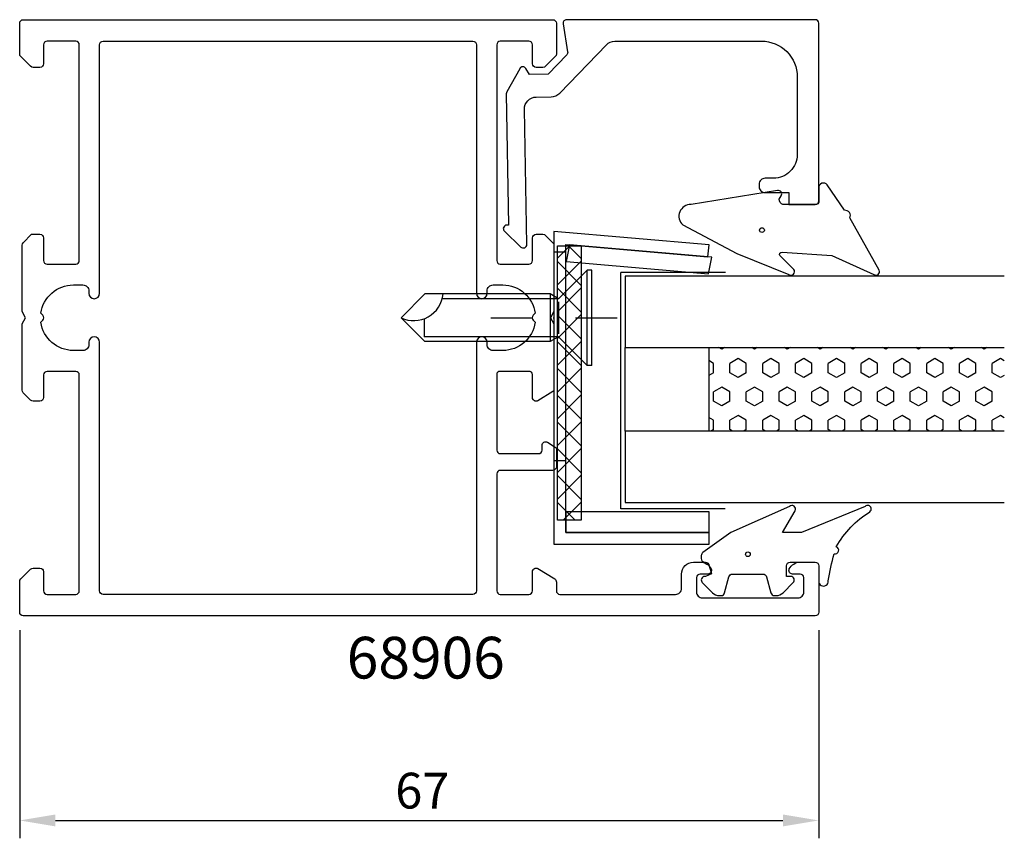
# Model space of a CAD drawing. Extents: x 0 to 82.6, y -9.8 to 58.9.
import ezdxf

# ---------------------------------------------------------------- set-up
doc = ezdxf.new("R2010")
doc.units = 0
doc.header["$LTSCALE"] = 7
doc.header["$PDMODE"] = 3
doc.linetypes.add('BYGG-021515$0$DASHDOT', pattern=[1, 0.5, -0.25, 0, -0.25])
doc.layers.get('0').update_dxf_attribs({"linetype": 'CONTINUOUS'})
doc.layers.get('DEFPOINTS').update_dxf_attribs({"linetype": 'CONTINUOUS'})
for name, color, linetype in [('SAPA_ARTIKELNR', 4, 'CONTINUOUS'), ('SAPA_FOGBAND', 2, 'CONTINUOUS'), ('SAPA_GLAS', 4, 'CONTINUOUS'), ('SAPA_MATT', 1, 'CONTINUOUS'), ('SAPA_PROFIL', 7, 'CONTINUOUS')]:
    doc.layers.add(name, color=color, linetype=linetype)
doc.styles.add('ISO', font='isocp3.shx')
doc.dimstyles.get("Standard").update_dxf_attribs({"dimtxt": 2.5, "dimasz": 2.5, "dimexe": 1.25, "dimexo": 0.625, "dimtad": 1, "dimcen": 2.5, "dimazin": 3, "dimtfac": 1, "dimtmove": 0, "dimatfit": 3})

# ---------------------------------------------------------------- blocks, each defined once
blk = doc.blocks.new('*U23')
at = {"layer": 'SAPA_ARTIKELNR', "style": 'ISO'}
blk.add_text('68906', height=3.5, dxfattribs=at).set_placement((27.423, 3.589))
blk = doc.blocks.new('*X43')
at = {"color": 0}
for p, q in [((45.088, 38.845), (46.121, 39.878)), ((46.022, 39.878), (47.088, 38.811)), ((45.088, 36.599), (47.088, 38.599)), ((45.088, 38.566), (47.088, 36.566)), ((45.088, 34.354), (47.088, 36.354)), ((45.088, 36.321), (47.088, 34.321)), ((45.088, 32.109), (47.088, 34.109)), ((45.088, 34.076), (47.088, 32.076)), ((45.088, 29.864), (47.088, 31.864)), ((45.088, 31.831), (47.088, 29.831)), ((45.088, 27.619), (47.088, 29.619)), ((45.088, 29.586), (47.088, 27.586)), ((45.088, 25.374), (47.088, 27.374)), ((45.088, 27.341), (47.088, 25.341)), ((45.088, 23.129), (47.088, 25.129)), ((45.088, 25.096), (47.088, 23.096)), ((45.088, 20.884), (47.088, 22.884)), ((45.088, 22.851), (47.088, 20.851)), ((45.088, 18.639), (47.088, 20.639)), ((45.088, 20.606), (47.088, 18.606)), ((45.088, 18.361), (46.571, 16.878)), ((45.572, 16.878), (47.088, 18.394))]:
    blk.add_line(p, q, dxfattribs=at)
blk = doc.blocks.new('*X44')
at = {"color": 0}
for p, q in [((58.864, 31.211), (58.635, 31.343)), ((59.093, 31.343), (58.864, 31.211)), ((61.613, 31.211), (61.385, 31.343)), ((61.842, 31.343), (61.613, 31.211)), ((64.363, 31.211), (64.134, 31.343)), ((64.592, 31.343), (64.363, 31.211)), ((67.113, 31.211), (66.884, 31.343)), ((67.341, 31.343), (67.113, 31.211)), ((69.862, 31.211), (69.634, 31.343)), ((70.091, 31.343), (69.862, 31.211)), ((72.612, 31.211), (72.383, 31.343)), ((72.841, 31.343), (72.612, 31.211)), ((75.362, 31.211), (75.133, 31.343)), ((75.59, 31.343), (75.362, 31.211)), ((78.111, 31.211), (77.883, 31.343)), ((78.34, 31.343), (78.111, 31.211)), ((80.861, 31.211), (80.632, 31.343)), ((81.09, 31.343), (80.861, 31.211)), ((58.176, 30.021), (57.777, 30.251)), ((58.176, 29.227), (58.176, 30.021)), ((60.239, 30.418), (59.551, 30.021)), ((59.551, 29.227), (59.551, 30.021)), ((60.926, 30.021), (60.239, 30.418)), ((60.926, 29.227), (60.926, 30.021)), ((62.988, 30.418), (62.301, 30.021)), ((62.301, 29.227), (62.301, 30.021)), ((63.676, 30.021), (62.988, 30.418)), ((63.676, 29.227), (63.676, 30.021)), ((65.738, 30.418), (65.05, 30.021)), ((65.051, 29.227), (65.051, 30.021)), ((66.425, 30.021), (65.738, 30.418)), ((66.425, 29.227), (66.425, 30.021)), ((68.487, 30.418), (67.8, 30.021)), ((67.8, 29.227), (67.8, 30.021)), ((69.175, 30.021), (68.487, 30.418)), ((69.175, 29.227), (69.175, 30.021)), ((71.237, 30.418), (70.55, 30.021)), ((70.55, 29.227), (70.55, 30.021)), ((71.925, 30.021), (71.237, 30.418)), ((71.925, 29.227), (71.925, 30.021)), ((73.987, 30.418), (73.299, 30.021)), ((73.299, 29.227), (73.299, 30.021)), ((74.674, 30.021), (73.987, 30.418)), ((74.674, 29.227), (74.674, 30.021)), ((76.736, 30.418), (76.049, 30.021)), ((76.049, 29.227), (76.049, 30.021)), ((77.424, 30.021), (76.736, 30.418)), ((77.424, 29.227), (77.424, 30.021)), ((79.486, 30.418), (78.799, 30.021)), ((78.799, 29.227), (78.799, 30.021)), ((80.173, 30.021), (79.486, 30.418)), ((80.173, 29.227), (80.173, 30.021)), ((82.236, 30.418), (81.548, 30.021)), ((81.548, 29.227), (81.548, 30.021)), ((82.558, 30.232), (82.236, 30.418)), ((58.176, 29.227), (57.777, 28.996)), ((60.239, 28.83), (59.551, 29.227)), ((60.926, 29.227), (60.239, 28.83)), ((62.988, 28.83), (62.301, 29.227)), ((63.676, 29.227), (62.988, 28.83)), ((65.738, 28.83), (65.05, 29.227)), ((66.425, 29.227), (65.738, 28.83)), ((68.487, 28.83), (67.8, 29.227)), ((69.175, 29.227), (68.487, 28.83)), ((71.237, 28.83), (70.55, 29.227)), ((71.925, 29.227), (71.237, 28.83)), ((73.987, 28.83), (73.299, 29.227)), ((74.674, 29.227), (73.987, 28.83)), ((76.736, 28.83), (76.049, 29.227)), ((77.424, 29.227), (76.736, 28.83)), ((79.486, 28.83), (78.799, 29.227)), ((80.173, 29.227), (79.486, 28.83)), ((82.236, 28.83), (81.548, 29.227)), ((82.558, 29.016), (82.236, 28.83)), ((58.864, 28.036), (58.176, 27.639)), ((58.176, 26.846), (58.176, 27.64)), ((59.551, 27.64), (58.864, 28.036)), ((59.551, 26.846), (59.551, 27.64)), ((61.613, 28.036), (60.926, 27.639)), ((60.926, 26.846), (60.926, 27.64)), ((62.301, 27.64), (61.613, 28.036)), ((62.301, 26.846), (62.301, 27.64)), ((64.363, 28.036), (63.676, 27.639)), ((63.676, 26.846), (63.676, 27.64)), ((65.05, 27.64), (64.363, 28.036)), ((65.051, 26.846), (65.051, 27.64)), ((67.113, 28.036), (66.425, 27.639)), ((66.425, 26.846), (66.425, 27.64)), ((67.8, 27.64), (67.113, 28.036)), ((67.8, 26.846), (67.8, 27.64)), ((69.862, 28.036), (69.175, 27.639)), ((69.175, 26.846), (69.175, 27.64)), ((70.55, 27.64), (69.862, 28.036)), ((70.55, 26.846), (70.55, 27.64)), ((72.612, 28.036), (71.925, 27.639)), ((71.925, 26.846), (71.925, 27.64)), ((73.299, 27.64), (72.612, 28.036)), ((73.299, 26.846), (73.299, 27.64)), ((75.362, 28.036), (74.674, 27.639)), ((74.674, 26.846), (74.674, 27.64)), ((76.049, 27.64), (75.362, 28.036)), ((76.049, 26.846), (76.049, 27.64)), ((78.111, 28.036), (77.424, 27.639)), ((77.424, 26.846), (77.424, 27.64)), ((78.799, 27.64), (78.111, 28.036)), ((78.799, 26.846), (78.799, 27.64)), ((80.861, 28.036), (80.173, 27.639)), ((80.173, 26.846), (80.173, 27.64)), ((81.548, 27.64), (80.861, 28.036)), ((81.548, 26.846), (81.548, 27.64)), ((58.864, 26.449), (58.176, 26.846)), ((59.551, 26.846), (58.864, 26.449)), ((61.613, 26.449), (60.926, 26.846)), ((62.301, 26.846), (61.613, 26.449)), ((64.363, 26.449), (63.676, 26.846)), ((65.05, 26.846), (64.363, 26.449)), ((67.113, 26.449), (66.425, 26.846)), ((67.8, 26.846), (67.113, 26.449)), ((69.862, 26.449), (69.175, 26.846)), ((70.55, 26.846), (69.862, 26.449)), ((72.612, 26.449), (71.925, 26.846)), ((73.299, 26.846), (72.612, 26.449)), ((75.362, 26.449), (74.674, 26.846)), ((76.049, 26.846), (75.362, 26.449)), ((78.111, 26.449), (77.424, 26.846)), ((78.799, 26.846), (78.111, 26.449)), ((80.861, 26.449), (80.173, 26.846)), ((81.548, 26.846), (80.861, 26.449)), ((60.239, 25.655), (59.551, 25.258)), ((60.926, 25.258), (60.239, 25.655)), ((62.988, 25.655), (62.301, 25.258)), ((63.676, 25.258), (62.988, 25.655)), ((65.738, 25.655), (65.05, 25.258)), ((66.425, 25.258), (65.738, 25.655)), ((68.487, 25.655), (67.8, 25.258)), ((69.175, 25.258), (68.487, 25.655)), ((71.237, 25.655), (70.55, 25.258)), ((71.925, 25.258), (71.237, 25.655)), ((73.987, 25.655), (73.299, 25.258)), ((74.674, 25.258), (73.987, 25.655)), ((76.736, 25.655), (76.049, 25.258)), ((77.424, 25.258), (76.736, 25.655)), ((79.486, 25.655), (78.799, 25.258)), ((80.173, 25.258), (79.486, 25.655)), ((82.236, 25.655), (81.548, 25.258)), ((82.558, 25.469), (82.236, 25.655)), ((58.176, 25.258), (57.777, 25.489)), ((58.176, 24.465), (58.176, 25.258)), ((59.551, 24.465), (59.551, 25.258)), ((60.926, 24.465), (60.926, 25.258)), ((62.301, 24.465), (62.301, 25.258)), ((63.676, 24.465), (63.676, 25.258)), ((65.051, 24.465), (65.051, 25.258)), ((66.425, 24.465), (66.425, 25.258)), ((67.8, 24.465), (67.8, 25.258)), ((69.175, 24.465), (69.175, 25.258)), ((70.55, 24.465), (70.55, 25.258)), ((71.925, 24.465), (71.925, 25.258)), ((73.299, 24.465), (73.299, 25.258)), ((74.674, 24.465), (74.674, 25.258)), ((76.049, 24.465), (76.049, 25.258)), ((77.424, 24.465), (77.424, 25.258)), ((78.799, 24.465), (78.799, 25.258)), ((80.173, 24.465), (80.173, 25.258)), ((81.548, 24.465), (81.548, 25.258)), ((58.176, 24.464), (57.967, 24.343)), ((59.761, 24.343), (59.551, 24.465)), ((60.926, 24.464), (60.716, 24.343)), ((62.511, 24.343), (62.301, 24.465)), ((63.676, 24.464), (63.466, 24.343)), ((65.26, 24.343), (65.05, 24.465)), ((66.425, 24.464), (66.216, 24.343)), ((68.01, 24.343), (67.8, 24.465)), ((69.175, 24.464), (68.965, 24.343)), ((70.76, 24.343), (70.55, 24.465)), ((71.925, 24.464), (71.715, 24.343)), ((73.509, 24.343), (73.299, 24.465)), ((74.674, 24.464), (74.464, 24.343)), ((76.259, 24.343), (76.049, 24.465)), ((77.424, 24.464), (77.214, 24.343)), ((79.008, 24.343), (78.799, 24.465)), ((80.173, 24.464), (79.964, 24.343)), ((81.758, 24.343), (81.548, 24.465))]:
    blk.add_line(p, q, dxfattribs=at)
blk = doc.blocks.new('*U45')
at = {"layer": 'SAPA_MATT', "color": 2, "style": 'ISO'}
blk.add_text('67', height=3, dxfattribs=at).set_placement((31.49, -7.313))
blk = doc.blocks.new('*D22')
at = {"layer": 'DEFPOINTS', "color": 0}
for p in [(0, 9.15), (67, 9.15), (67, -8.313)]:
    blk.add_point(p, dxfattribs=at)
at = {"layer": 'SAPA_MATT'}
for p, q in [((0, 7.65), (0, -9.813)), ((67, 7.65), (67, -9.813)), ((3, -8.313), (64, -8.313))]:
    blk.add_line(p, q, dxfattribs=at)
for points in [[(3, -7.813), (3, -8.813), (0, -8.313)], [(64, -7.813), (64, -8.813), (67, -8.313)]]:
    blk.add_solid(points, dxfattribs=at)
blk.add_blockref('*U45', (0, 0))

msp = doc.modelspace()

# ---------------------------------------------------------------- linework, layer by layer
at = {"layer": 'SAPA_FOGBAND'}
for points in [[(72.078, 37.827), (69.613, 42.24), (69.613, 42.24, 0.574154), (69.168, 42.864), (69.168, 42.864), (67.706, 45.008, 0.699722), (67, 44.75), (67, 43.55, -0.414214), (66.8, 43.35), (64, 43.35, -0.343008), (63.691, 43.796), (63.845, 44.072, 0.686647), (63.535, 44.514), (56.3, 43.35, 0.696864), (55.593, 41.633), (60.143, 39.231), (64.49, 37.485, 0.885994), (64.913, 37.904), (63.745, 39.058, -0.57735), (63.918, 39.358), (68.095, 39.082), (68.095, 39.082), (71.61, 37.485, 0.766046)], [(58, 12.358), (57.5, 12.148), (57.45, 12.148, 0.668179), (57.238, 11.636), (58.091, 10.782, 0.198912), (58.657, 10.548), (58.82, 10.548, 0.339454), (59.11, 10.77), (59.473, 12.126, -0.339454), (59.762, 12.348), (62.337, 12.348, -0.339454), (62.627, 12.126), (62.99, 10.77, 0.339454), (63.28, 10.548), (63.443, 10.548, 0.198912), (64.009, 10.782), (64.862, 11.636, 0.668179), (64.65, 12.148), (64.3, 12.148), (64.3, 13.048, -0.414214), (64.6, 13.348), (66.7, 13.348, -0.414214), (67, 13.048), (67, 11.748, 1.043444), (67.799, 11.782, -0.029162), (68.294, 14.06, 0.992528), (68.464, 14.635, -0.124106), (71.295, 17.585, 1.03927), (70.888, 18.025), (65.561, 15.848), (65.561, 15.848), (63.962, 15.848), (63.962, 15.848), (65.01, 17.663, 0.876976), (64.538, 18.025), (59.626, 15.848), (57.28, 14.149, 0.246825), (57.15, 13.902), (57.15, 13.648, 0.414214), (57.45, 13.348), (57.5, 13.348, -0.414214), (57.8, 13.048)]]:
    msp.add_lwpolyline(points, format="xyb", close=True, dxfattribs=at)
for centre in [(62.239, 41.2), (61.056, 14.011)]:
    msp.add_circle(centre, 0.2, dxfattribs=at)
at = {"layer": 'SAPA_GLAS'}
for p, q in [((47.577, 37.846), (45.177, 35.446)), ((47.977, 37.846), (47.577, 37.846)), ((47.577, 29.846), (47.577, 37.846)), ((47.977, 29.846), (47.977, 37.846)), ((33.969, 35.846), (31.973, 33.85)), ((44.484, 35.846), (33.969, 35.846)), ((44.484, 35.846), (44.476, 31.846)), ((45.177, 35.446), (44.484, 35.846)), ((45.609, 35.846), (45.577, 35.846)), ((45.177, 35.446), (35.434, 35.446)), ((45.167, 35.183), (45.167, 32.513)), ((33.977, 31.846), (31.973, 33.85)), ((33.913, 33.769), (33.913, 32.25)), ((45.174, 32.249), (33.913, 32.246)), ((45.177, 32.25), (44.476, 31.846)), ((47.577, 29.846), (45.174, 32.249)), ((44.476, 31.846), (33.977, 31.846)), ((47.977, 29.846), (47.577, 29.846))]:
    msp.add_line(p, q, dxfattribs=at)
at = {"layer": 'SAPA_GLAS', "color": 1}
for p, q in [((50.418, 17.817), (50.418, 37.641)), ((59.184, 37.641), (50.418, 37.641)), ((59.152, 17.817), (50.418, 17.817))]:
    msp.add_line(p, q, dxfattribs=at)
at = {"layer": 'SAPA_GLAS', "color": 2, "linetype": 'BYGG-021515$0$DASHDOT'}
msp.add_line((39.493, 33.85), (50.877, 33.85), dxfattribs=at)
at = {"layer": 'SAPA_GLAS'}
for points in [[(44.8, 41.09), (44.8, 21.875), (45.8, 21.875), (45.8, 39.999), (57.713, 38.957), (57.8, 39.953)], [(45.088, 16.878), (45.088, 39.878), (47.088, 39.878), (47.088, 16.878)], [(45.8, 15.848), (45.8, 39.361), (44.8, 39.361), (44.8, 14.848), (57.8, 14.848), (57.8, 15.848)], [(57.777, 31.343), (57.777, 24.343), (50.777, 24.343), (50.777, 31.343)]]:
    msp.add_lwpolyline(points, close=True, dxfattribs=at)
at = {"layer": 'SAPA_GLAS', "color": 6}
for points in [[(45.809, 38.571), (57.764, 37.525), (58.043, 38.928), (46.088, 39.974)], [(45.8, 15.848), (57.8, 15.848), (57.8, 17.561), (45.8, 17.561)]]:
    msp.add_lwpolyline(points, close=True, dxfattribs=at)
at = {"layer": 'SAPA_GLAS'}
for points in [[(82.558, 37.343), (50.777, 37.343), (50.777, 31.343), (82.558, 31.343)], [(82.558, 24.343), (50.777, 24.343), (50.777, 18.343), (82.558, 18.343)]]:
    msp.add_lwpolyline(points, dxfattribs=at)
msp.add_arc((33.037, 36.092), 2.482, 244.61508, 354.30483, dxfattribs=at)
at = {"layer": 'SAPA_PROFIL', "color": 0, "linetype": 'CONTINUOUS'}
for points in [[(2.3, 10.65), (4.7, 10.65, 0.414214), (5, 10.95), (5, 29.05, 0.414214), (4.7, 29.35), (2.3, 29.35, 0.414214), (2, 29.05), (2, 27.15, -0.414214), (1.7, 26.85), (1.124, 26.85, -0.198912), (0.912, 26.938), (0.288, 27.562, -0.198912), (0.2, 27.774), (0.2, 33.33), (0.5, 33.85), (0.2, 34.37), (0.2, 39.926, -0.198912), (0.288, 40.138), (1, 40.85), (1.7, 40.85, -0.414214), (2, 40.55), (2, 38.65, 0.414214), (2.3, 38.35), (4.7, 38.35, 0.414214), (5, 38.65), (5, 56.75, 0.414214), (4.7, 57.05), (2.3, 57.05, 0.414214), (2, 56.75), (2, 55.15, -0.414214), (1.7, 54.85), (1.124, 54.85, -0.198912), (0.912, 54.938), (0.088, 55.762, -0.198912), (0, 55.974), (0, 58.55, -0.414214), (0.3, 58.85), (44.7, 58.85, -0.414214), (45, 58.55), (45, 55.974, -0.198912), (44.912, 55.762), (44.088, 54.938, -0.198912), (43.876, 54.85), (43.3, 54.85, -0.414214), (43, 55.15), (43, 56.75, 0.414214), (42.7, 57.05), (40.3, 57.05, 0.414214), (40, 56.75), (40, 38.65, 0.414214), (40.3, 38.35), (42.7, 38.35, 0.414214), (43, 38.65), (43, 40.55, -0.414214), (43.3, 40.85), (43.876, 40.85, -0.198912), (44.088, 40.762), (44.712, 40.138, -0.198912), (44.8, 39.926), (44.8, 34.37), (44.5, 33.85), (44.8, 33.33), (44.8, 27.838, -0.259681), (44.705, 27.667), (43.458, 26.895, -0.587703), (43, 27.15), (43, 29.084, 0.468375), (42.7, 29.35), (40.3, 29.35, 0.468375), (40, 29.084), (40, 22.75, 0.414214), (40.3, 22.45), (43.5, 22.45, 0.414214), (43.8, 22.75), (43.8, 23.15, -0.587703), (44.258, 23.405), (44.905, 23.004, -0.259681), (45, 22.834), (45, 21.35, -0.414214), (44.7, 21.05), (40.3, 21.05, 0.414214), (40, 20.75), (40, 10.95, 0.414214), (40.3, 10.65), (42.7, 10.65, 0.414214), (43, 10.95), (43, 12.55, -0.587703), (43.458, 12.805), (44.858, 11.938, -0.259681), (45, 11.683), (45, 10.95, 0.414214), (45.3, 10.65), (55, 10.65, 0.414214), (55.5, 11.15), (55.5, 12.35, -0.414214), (56.5, 13.35), (57.068, 13.35, -0.28969), (57.971, 12.779, -0.55076), (57.7, 12.35), (57.05, 12.35, 0.414214), (56.75, 12.05), (56.75, 10.85, 0.414214), (57.25, 10.35), (65.25, 10.35, 0.414214), (65.75, 10.85), (65.75, 12.05, 0.414214), (65.45, 12.35), (64.8, 12.35, -0.55076), (64.529, 12.779, -0.28969), (65.432, 13.35), (66.7, 13.35, -0.414214), (67, 13.05), (67, 9.15, -0.414214), (66.7, 8.85), (0.3, 8.85, -0.414214), (0, 9.15), (0, 11.726, -0.198912), (0.088, 11.938), (0.912, 12.762, -0.198912), (1.124, 12.85), (1.7, 12.85, -0.414214), (2, 12.55), (2, 10.95, 0.414214)], [(43.224, 33.476, -0.374756), (40.5, 31.1), (39.7, 31.1, -0.414214), (39.2, 31.6), (39.2, 31.8, 1), (38.3, 31.8), (38.3, 10.95, -0.414214), (38, 10.65), (7, 10.65, -0.414214), (6.7, 10.95), (6.7, 31.8, 1), (5.8, 31.8), (5.8, 31.6, -0.414214), (5.3, 31.1), (4.5, 31.1, -0.374756), (1.776, 33.476), (1.938, 33.638, 0.414214), (1.938, 34.062), (1.776, 34.224, -0.374756), (4.5, 36.6), (5.3, 36.6, -0.414214), (5.8, 36.1), (5.8, 35.9, 1), (6.7, 35.9), (6.7, 56.75, -0.414214), (7, 57.05), (38, 57.05, -0.414214), (38.3, 56.75), (38.3, 35.9, 1), (39.2, 35.9), (39.2, 36.1, -0.414214), (39.7, 36.6), (40.5, 36.6, -0.374756), (43.224, 34.224), (43.062, 34.062, 0.414214), (43.062, 33.638)]]:
    msp.add_lwpolyline(points, format="xyb", close=True, dxfattribs=at)
at = {"layer": 'SAPA_PROFIL'}
msp.add_lwpolyline([(40.642, 41.109), (42.015, 39.783, 0.668179), (42.523, 40.004), (42.325, 51.344, -0.414214), (43.308, 52.362), (44.575, 52.384, 0.198912), (45.277, 52.689), (49.193, 56.745, -0.203452), (49.912, 57.05), (62.2, 57.05, -0.414214), (65.2, 54.05), (65.2, 47.55, -0.414214), (63.2, 45.55), (62.5, 45.55, 0.414214), (62, 45.05), (62, 44.85, 0.414214), (62.5, 44.35), (64.5, 44.35), (64.5, 43.35), (66.7, 43.35, 0.414214), (67, 43.65), (67, 58.55, 0.414214), (66.7, 58.85), (45.855, 58.85, 0.46261), (45.559, 58.502), (45.945, 56.146, -0.236864), (45.865, 55.889), (44.31, 54.279), (42.74, 54.252), (42.442, 54.748, 0.57735), (41.923, 54.739), (40.84, 52.786, 0.131652), (40.803, 52.635), (40.995, 41.627), (40.845, 41.625, 0.381634), (40.551, 41.353, 0.228322)], format="xyb", close=True, dxfattribs=at)

# ---------------------------------------------------------------- block references
msp.add_blockref('*U23', (0, 0))
at = {"layer": 'SAPA_GLAS', "linetype": 'CONTINUOUS'}
msp.add_blockref('*X43', (0, 0), dxfattribs=at)
at = {"layer": 'SAPA_GLAS', "color": 1, "linetype": 'CONTINUOUS'}
msp.add_blockref('*X44', (0, 0), dxfattribs=at)

# ---------------------------------------------------------------- dimensions: what is measured, and where the dimension line sits
at = {"layer": 'SAPA_MATT'}
dim = msp.add_linear_dim(base=(67, -8.313), p1=(0, 9.15), p2=(67, 9.15), angle=180, dimstyle='Standard', override={"dimscale": 1}, dxfattribs=at)
dim.commit()
dim.dimension.update_dxf_attribs({"geometry": '*D22', "text_midpoint": (33.5, -5.813)})

doc.saveas('drawing.dxf')
